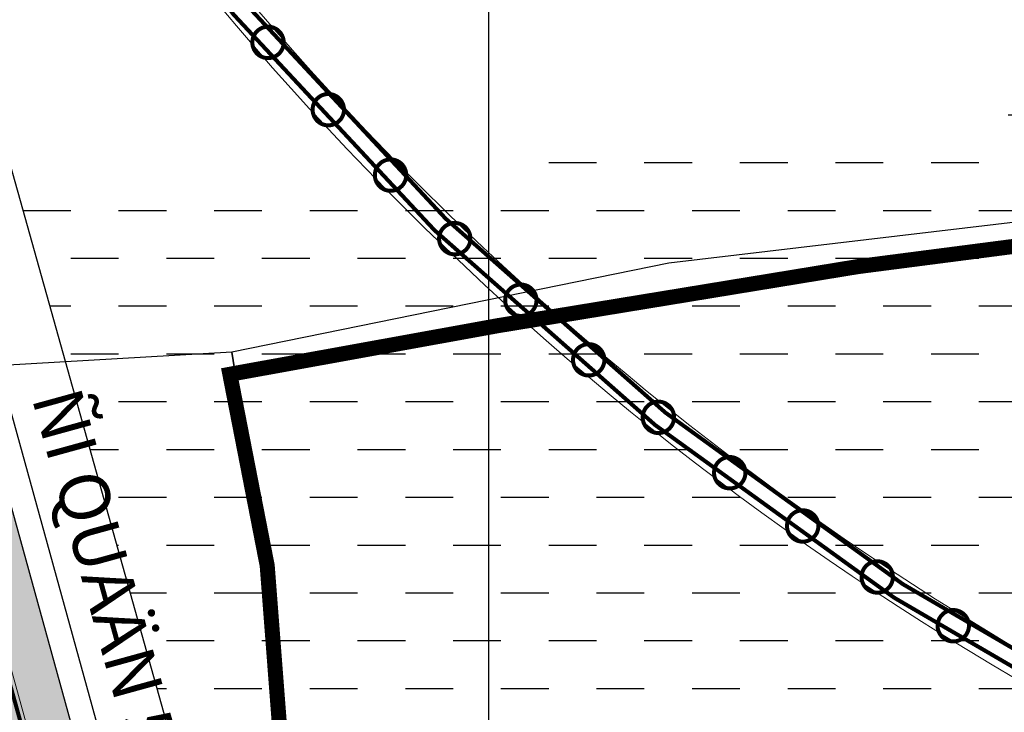
# Model space of a CAD drawing. Units: millimetres. Extents: x 601991 to 604364, y 1187770 to 1189913.
# Drawn here: x 602353 to 602451, y 1189128 to 1189197 of the extents above; entities that cross this region are included whole.
import ezdxf

# ---------------------------------------------------------------- set-up
doc = ezdxf.new("R2010")
doc.units = ezdxf.units.MM
doc.header["$LTSCALE"] = 0.2
for name, pattern in [('CENTER', [2, 1.25, -0.25, 0.25, -0.25]), ('DASHED', [0.75, 0.5, -0.25]), ('LEDUONG', [1.5, 1, -0.5])]:
    doc.linetypes.add(name, pattern=pattern)
for name, color, linetype in [('COCAU', 120, 'Continuous'), ('hien trang p1', 250, 'Continuous'), ('QHLoGioi', 9, 'Continuous'), ('RANH', 1, 'Continuous'), ('TEXT', 7, 'Continuous'), ('toa do VN', 250, 'Continuous')]:
    doc.layers.add(name, color=color, linetype=linetype)
for name, color, linetype, lineweight in [('GHICHU', 7, 'Continuous', 15), ('LEDUONG', 1, 'LEDUONG', 0), ('tick', 1, 'Continuous', 40)]:
    doc.layers.add(name, color=color, linetype=linetype, lineweight=lineweight)
doc.layers.add('H- DUONG', color=7, linetype='Continuous', lineweight=18, true_color=0x919191)
doc.styles.get("Standard").update_dxf_attribs({"font": 'VNI-Helve.TTF', "height": 3})

# ---------------------------------------------------------------- blocks, each defined once
blk = doc.blocks.new('A$C7A3712A0')
at = {"layer": 'toa do VN', "linetype": 'Continuous'}
blk.add_line((-40.947, -1198.201), (-40.947, 201.799), dxfattribs=at)
blk.add_line((-40.947, -1198.201), (-40.947, 201.799), dxfattribs=at)
blk = doc.blocks.new('hien trang f1')
at = {"layer": 'hien trang p1', "flags": 128}
for points in [[(1578.244, 1353.625), (1552.103, 1353.541), (1522.185, 1351.795), (1500.068, 1348.769), (1460.721, 1344.112), (1417.184, 1335.265), (1377.139, 1332.937), (1352.46, 1334.334), (1313.812, 1341.784), (1287.853, 1346.208)], [(1500.068, 1348.769), (1460.721, 1344.112), (1417.184, 1335.265), (1420.594, 1313.913), (1421.904, 1296.963), (1422.278, 1293.023), (1423.834, 1295.086), (1434.234, 1297.733), (1439.194, 1297.333), (1439.634, 1295.623), (1445.124, 1295.183), (1445.374, 1293.133), (1448.974, 1293.263), (1448.934, 1294.413), (1451.984, 1294.363), (1454.704, 1294.283), (1461.814, 1294.553), (1467.464, 1293.863), (1475.804, 1293.993), (1476.264, 1287.473), (1496.498, 1289.367)], [(1394.404, 1291.963), (1410.474, 1292.963), (1416.684, 1292.973), (1418.714, 1293.143), (1419.567, 1292.999), (1419.965, 1292.733), (1420.63, 1292.467), (1421.427, 1292.29), (1421.825, 1292.423), (1422.278, 1293.023), (1421.904, 1296.963), (1420.594, 1313.913), (1417.184, 1335.265), (1377.139, 1332.937)], [(1476.934, 1021.199), (1429.431, 1180.247), (1423.754, 1202.673), (1420.527, 1211.744), (1418.799, 1215.797), (1417.337, 1218.123), (1417.22, 1224.119), (1417.074, 1231.593), (1417.254, 1248.905), (1417.902, 1256.132), (1419.764, 1263.763), (1422.004, 1272.543), (1423.084, 1281.983), (1422.674, 1288.863), (1421.904, 1296.963), (1420.594, 1313.913), (1417.184, 1335.265)]]:
    blk.add_lwpolyline(points, dxfattribs=at)
blk = doc.blocks.new('cc')
at = {"color": 12, "const_width": 0.4}
blk.add_lwpolyline([(1.147, -1.065, 12.874391), (0.768, -1.364, 0.077674)], format="xyb", close=True, dxfattribs=at)
blk = doc.blocks.new('A$C0D247698')
at = {"color": 12, "linetype": 'DASHED', "ltscale": 60, "const_width": 0.4}
for points in [[(-466.946, 1201.864, 0.147499), (-331.99, 1093.996), (-306.403, 1083.735, -0.225482), (-212.749, 982.36), (-188.293, 903.94, 0.077418), (-154.189, 835.228), (-83.669, 735.447, -0.063534), (-53.886, 679.386), (37.567, 437.482, -0.058939), (51.785, 380.3), (85.437, 114.563)], [(-468.265, 1200.954, 0.147499), (-332.586, 1092.508), (-307, 1082.247, -0.225482), (-214.279, 981.883), (-189.823, 903.46, 0.077421), (-155.498, 834.303), (-84.978, 734.522, -0.063534), (-55.385, 678.819), (36.068, 436.916, -0.058939), (50.195, 380.099), (83.846, 114.362)], [(87.154, 108.66), (34.993, 289.007, 0.237956), (-57.481, 388.517), (-139.463, 418.89, -0.231694), (-320.882, 609.525), (-333.753, 650.369), (-348.649, 699.056), (-358.245, 730.446), (-370.387, 770.168), (-384.107, 815.053), (-400.948, 870.147), (-420.929, 935.511), (-439.885, 997.525), (-453.662, 1042.575), (-495.838, 1193.788)]]:
    blk.add_lwpolyline(points, format="xyb", dxfattribs=at)
at = {"layer": 'LEDUONG', "linetype": 'Continuous', "ltscale": 4}
for points in [[(-466.522, 1202.156, 0.147499), (-331.798, 1094.474), (-306.212, 1084.213, -0.225482), (-212.257, 982.514), (-187.802, 904.094, 0.077417), (-153.768, 835.525), (-83.249, 735.745, -0.063534), (-53.404, 679.568), (38.049, 437.665, -0.058939), (52.296, 380.365), (85.948, 114.628)], [(-468.689, 1200.661, 0.147499), (-332.778, 1092.03), (-307.192, 1081.769, -0.225482), (-214.771, 981.73), (-190.314, 903.305, 0.077422), (-155.919, 834.005), (-85.399, 734.225, -0.063534), (-55.867, 678.637), (35.586, 436.733, -0.058939), (49.684, 380.034), (83.336, 114.297)], [(87.649, 108.803), (35.488, 289.15, 0.237956), (-57.302, 389), (-139.284, 419.373, -0.231694), (-320.391, 609.679), (-333.262, 650.522), (-348.157, 699.206), (-357.752, 730.597), (-369.894, 770.318), (-383.615, 815.204), (-400.456, 870.298), (-420.436, 935.662), (-439.393, 997.676), (-453.168, 1042.72), (-495.342, 1193.926)]]:
    blk.add_lwpolyline(points, format="xyb", dxfattribs=at)
at = {"layer": 'GHICHU', "linetype": 'ByBlock'}
for p, rotation in [((-447.01, 1174.853), 311.0059534626799), ((-441.004, 1168.151), 312.7248268493198), ((-434.8, 1161.632), 314.4437002370949), ((-428.402, 1155.302), 316.1625736217609), ((-421.818, 1149.166), 317.8814470056037), ((-415.053, 1143.231), 319.600320393505), ((-408.112, 1137.502), 321.3191937780416), ((-401.003, 1131.984), 323.0380671643582), ((-393.732, 1126.681), 324.7569405451795), ((-386.305, 1121.598), 326.4758139352966), ((-378.728, 1116.741), 328.1946873234343)]:
    blk.add_blockref('cc', p, dxfattribs=dict(at, rotation=rotation))

msp = doc.modelspace()

# ---------------------------------------------------------------- hatches: boundary and pattern name
h = msp.add_hatch()
h.set_pattern_fill('DASH', color=4, scale=1.5, style=0)
h.set_pattern_definition([(0, (602353.5924, 1189073.2567), (4.7625, 4.7625), [4.7625, -4.7625])])
h.paths.add_polyline_path([(602353.59245, 1189178.03172), (602746.0396, 1189216.13172), (602755.62996, 1189150.63585), (602737.13842, 1189150.63585), (602706.91973, 1189138.23699), (602696.92864, 1189110.49406), (602696.45455, 1189093.2371), (602589.49119, 1189073.25672), (602584.31707, 1189080.55852), (602575.37736, 1189120.11301), (602559.21714, 1189124.50769), (602538.03991, 1189123.95483), (602500.55534, 1189117.63897), (602466.57282, 1189115.17836), (602408.35751, 1189115.60104), (602376.28266, 1189117.76469), (602373.99099, 1189117.69574), (602370.69104, 1189117.0109)])
at = {"layer": 'H- DUONG', "linetype": 'ByBlock'}
msp.add_hatch(color=256, dxfattribs=at).paths.add_polyline_path([(602342.98756, 1189182.63642), (602331.43254, 1189179.3986), (602355.79067, 1189091.21801), (602367.35749, 1189094.41311)])

# ---------------------------------------------------------------- linework, layer by layer
at = {"layer": 'COCAU', "lineweight": -3}
msp.add_lwpolyline([(602351.62405, 1189185.05645), (602370.69104, 1189117.0109)], dxfattribs=at)
at = {"layer": 'QHLoGioi', "color": 7}
msp.add_lwpolyline([(602329.02574, 1189178.72227), (602353.38091, 1189090.55236), (602369.76724, 1189095.07876), (602345.41207, 1189183.24867)], dxfattribs=at)
at = {"layer": 'RANH', "linetype": 'CENTER', "ltscale": 25, "const_width": 1.5}
msp.add_lwpolyline([(602643.25591, 1189010.05539), (602643.79039, 1189067.74261), (602632.56609, 1189154.27342), (602625.45888, 1189198.07296), (602564.52693, 1189188.99257), (602436.78362, 1189172.43421), (602400.97274, 1189166.55865), (602374.51444, 1189161.76304), (602374.21027, 1189161.70554), (602377.93056, 1189142.63665), (602380.26782, 1189112.18578), (602380.35931, 1189110.69495), (602379.73043, 1189105.08354), (602379.31065, 1189101.26349), (602377.05842, 1189092.47915), (602375.50385, 1189085.7781), (602374.84798, 1189083.23673), (602374.30154, 1189077.60435), (602374.73803, 1189077.60435), (602374.53648, 1189074.16666), (602374.30525, 1189060.28614), (602374.56446, 1189045.98965)], dxfattribs=at)
at = {"layer": 'tick', "color": 2, "lineweight": -3}
msp.add_lwpolyline([(602445.68207, 1188841.91773, -1.05873305), (602443.79206, 1188841.26361), (602437.98337, 1188858.04711), (602433.16277, 1188873.54864), (602423.57473, 1188904.33147), (602416.49435, 1188927.14402), (602377.97233, 1189055.98557), (602343.00231, 1189182.58302)], format="xyb", dxfattribs=at)

# ---------------------------------------------------------------- block references
at = {"color": 3}
msp.add_blockref('A$C7A3712A0', (602440.947, 1188998.201), dxfattribs=at)
at = {"layer": 'GHICHU', "linetype": 'ByBlock'}
msp.add_blockref('A$C0D247698', (602825.02281, 1188019.91878), dxfattribs=at)
at = {"layer": 'hien trang p1', "linetype": 'ByBlock'}
msp.add_blockref('hien trang f1', (600957.22641, 1187828.65672), dxfattribs=at)

# ---------------------------------------------------------------- texts
at = {"layer": 'TEXT', "linetype": 'Continuous', "insert": (602359.25837, 1189160.72825), "char_height": 5, "width": 117.39286, "attachment_point": 1, "rotation": 285.4025232}
msp.add_mtext('{\\fVNI-Helve|b0|i0|c0|p2;ÑI QUAÄN 5}', dxfattribs=at)

doc.saveas('drawing.dxf')
